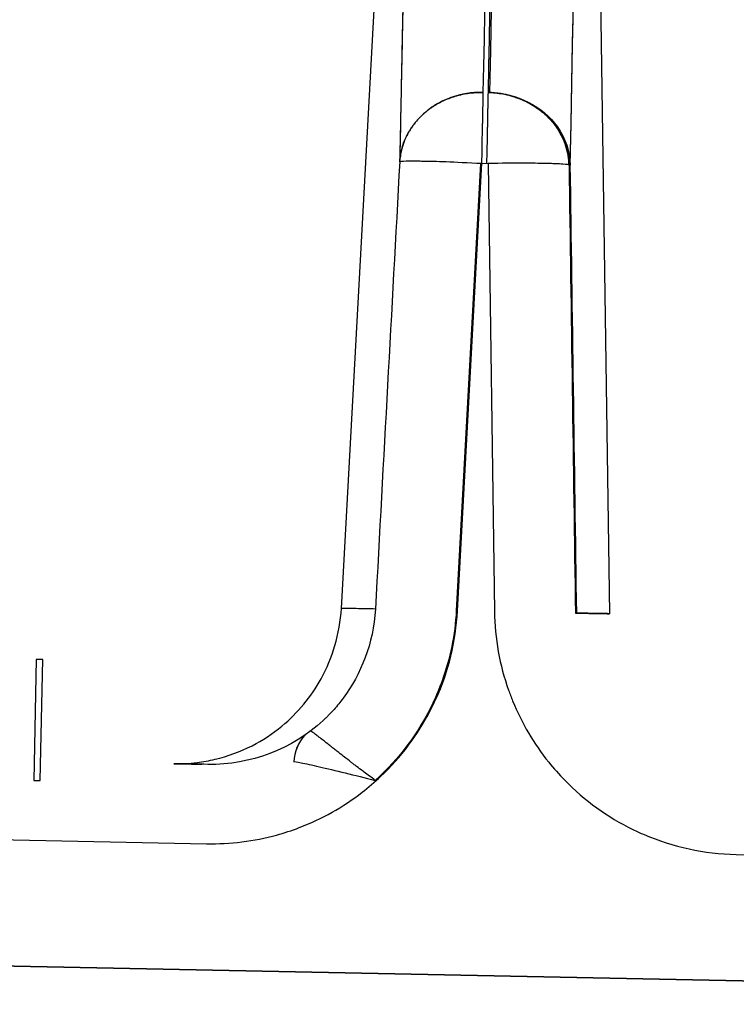
# Model space of a CAD drawing. Units: millimetres. Extents: x -2889 to 7932, y -2064 to 3716.
# Drawn here: x 2507 to 2516, y -672 to -660 of the extents above; entities that cross this region are included whole.
import ezdxf

# ---------------------------------------------------------------- set-up
doc = ezdxf.new("R2010")
doc.units = ezdxf.units.MM
doc.header["$LTSCALE"] = 100
doc.layers.add('0-50', color=7, linetype='Continuous')

msp = doc.modelspace()

# ---------------------------------------------------------------- linework, layer by layer
at = {"layer": '0-50'}
for p, q in [((2511.264, -666.879), (2512.204, -649.791)), ((2514.271, -649.832), (2514.525, -666.944)), ((2512.958, -661.467), (2512.662, -666.907)), ((2512.677, -666.907), (2512.973, -661.466)), ((2512.973, -661.467), (2512.958, -661.467)), ((2512.973, -661.466), (2513.049, -661.468)), ((2513.049, -661.468), (2513.127, -666.916)), ((2507.552, -667.5), (2507.523, -668.973)), ((2507.632, -667.499), (2507.598, -667.499)), ((2507.602, -668.974), (2507.632, -667.499)), ((2507.523, -668.973), (2507.602, -668.974)), ((2511.677, -668.971), (2511.676, -668.983)), ((2503.667, -669.622), (2509.622, -669.742)), ((2516.065, -669.871), (2521.47, -669.979)), ((2530.462, -671.695), (2498.98, -671.063)), ((2498.98, -671.063), (2530.462, -671.695))]:
    msp.add_line(p, q, dxfattribs=at)
for centre, major_axis, ratio, start_param, end_param in [((2515.29, -666.96), (4.026, -0.081), 0.000193, 2.684177, 3.141585), ((2511.185, -668.764), (-0.499, 0.024), 0.999906, 5.574422, 6.2927), ((2511.185, -668.764), (0.191, -0.462), 0.999166, 3.561854, 4.281071), ((2511.185, -668.764), (0.192, -0.462), 0.999167, 3.560984, 4.2802), ((2513.255, -668.849), (4.029, -0.081), 0.000193, 2.683697, 3.524123), ((2511.641, -668.392), (0.956, 0.353), 0.008901, 3.09967, 3.138065)]:
    msp.add_ellipse(centre, major_axis=major_axis, ratio=ratio, start_param=start_param, end_param=end_param, dxfattribs=at)
for points, knots in [([(2513.052, -660.605), (2513.191, -653.648), (2513.272, -649.661), (2513.288, -648.96), (2513.295, -648.661), (2513.29, -648.953), (2513.274, -649.832), (2513.243, -651.459), (2513.173, -655.111), (2513.066, -660.604)], [0, 0, 0, 0, 0.4512418, 0.4512418, 0.4512418, 0.6436485, 0.6436485, 0.6436485, 0.9999998, 0.9999998, 0.9999998, 0.9999998]), ([(2512.99, -660.603), (2513.13, -653.646), (2513.209, -649.66), (2513.221, -648.958), (2513.222, -648.883), (2513.223, -648.845), (2513.222, -648.845)], [0, 0, 0, 0, 0.4512419, 0.4512419, 0.4512419, 0.4999941, 0.4999941, 0.4999941, 0.4999941]), ([(2512.204, -649.791), (2512.204, -649.79), (2512.204, -649.79), (2512.204, -649.79), (2512.204, -649.79), (2512.204, -649.79), (2512.204, -649.79), (2512.204, -649.79), (2512.204, -649.79), (2512.204, -649.79), (2512.204, -649.79), (2512.204, -649.79), (2512.204, -649.79), (2512.204, -649.79), (2512.204, -649.79), (2512.204, -649.79), (2512.204, -649.79), (2512.204, -649.79), (2512.204, -649.79), (2512.204, -649.79), (2512.204, -649.79), (2512.204, -649.79), (2512.204, -649.789), (2512.204, -649.788), (2512.204, -649.791), (2512.204, -649.791), (2512.204, -649.792), (2512.204, -649.793), (2512.204, -649.794), (2512.204, -649.794), (2512.204, -649.795), (2512.204, -649.795), (2512.204, -649.796), (2512.204, -649.796), (2512.204, -649.796), (2512.204, -649.796), (2512.204, -649.797), (2512.204, -649.797), (2512.204, -649.797), (2512.204, -649.797), (2512.204, -649.797), (2512.204, -649.797), (2512.204, -649.797), (2512.204, -649.803), (2512.204, -649.811), (2512.204, -649.824), (2512.204, -649.83), (2512.204, -649.837), (2512.204, -649.845), (2512.204, -649.849), (2512.204, -649.853), (2512.204, -649.857), (2512.204, -649.86), (2512.204, -649.862), (2512.203, -649.864), (2512.203, -649.866), (2512.203, -649.868), (2512.203, -649.869), (2512.203, -649.87), (2512.203, -649.871), (2512.203, -649.871), (2512.203, -649.898), (2512.202, -649.938), (2512.201, -650.009), (2512.201, -650.02), (2512.2, -650.033), (2512.2, -650.046), (2512.2, -650.053), (2512.2, -650.06), (2512.2, -650.067), (2512.2, -650.071), (2512.199, -650.074), (2512.199, -650.078), (2512.199, -650.08), (2512.199, -650.082), (2512.199, -650.084), (2512.199, -650.085), (2512.199, -650.087), (2512.199, -650.088), (2512.199, -650.089), (2512.199, -650.089), (2512.199, -650.09), (2512.197, -650.208), (2512.194, -650.334), (2512.192, -650.436), (2512.192, -650.453), (2512.192, -650.469), (2512.191, -650.485), (2512.191, -650.493), (2512.191, -650.5), (2512.191, -650.508), (2512.191, -650.508), (2512.191, -650.508), (2512.191, -650.508), (2512.191, -650.512), (2512.191, -650.515), (2512.191, -650.519), (2512.191, -650.521), (2512.191, -650.522), (2512.191, -650.524), (2512.191, -650.526), (2512.191, -650.527), (2512.191, -650.529), (2512.191, -650.529), (2512.191, -650.529), (2512.191, -650.53), (2512.178, -651.185), (2512.162, -652.025), (2512.152, -652.491), (2512.151, -652.555), (2512.15, -652.612), (2512.149, -652.662), (2512.149, -652.676), (2512.148, -652.69), (2512.148, -652.703), (2512.148, -652.709), (2512.148, -652.716), (2512.148, -652.722), (2512.148, -652.725), (2512.148, -652.728), (2512.148, -652.731), (2512.148, -652.734), (2512.148, -652.737), (2512.147, -652.74), (2512.147, -652.74), (2512.147, -652.74), (2512.147, -652.74), (2512.147, -652.741), (2512.147, -652.752), (2512.147, -652.759), (2512.133, -653.493), (2512.115, -654.361), (2512.095, -655.36), (2512.095, -655.402), (2512.094, -655.444), (2512.093, -655.486), (2512.092, -655.512), (2512.092, -655.537), (2512.091, -655.562), (2512.091, -655.564), (2512.091, -655.568), (2512.091, -655.571), (2512.091, -655.585), (2512.091, -655.599), (2512.09, -655.613), (2512.09, -655.641), (2512.089, -655.669), (2512.089, -655.696), (2512.084, -655.916), (2512.08, -656.128), (2512.076, -656.329), (2512.06, -657.132), (2512.048, -657.754), (2512.041, -658.105), (2512.04, -658.127), (2512.04, -658.148), (2512.039, -658.168), (2512.039, -658.17), (2512.039, -658.173), (2512.039, -658.175), (2512.039, -658.176), (2512.039, -658.179), (2512.039, -658.181), (2512.039, -658.184), (2512.039, -658.186), (2512.039, -658.189), (2512.039, -658.198), (2512.039, -658.208), (2512.038, -658.217), (2512.038, -658.236), (2512.038, -658.255), (2512.037, -658.274), (2512.036, -658.35), (2512.034, -658.424), (2512.033, -658.496), (2512.03, -658.64), (2512.027, -658.778), (2512.025, -658.908), (2512.022, -659.038), (2512.02, -659.161), (2512.017, -659.276), (2512.017, -659.305), (2512.016, -659.331), (2512.016, -659.358), (2512.015, -659.385), (2512.015, -659.413), (2512.014, -659.44), (2512.013, -659.495), (2512.012, -659.549), (2512.011, -659.605), (2512.008, -659.715), (2512.006, -659.826), (2512.004, -659.938), (2512.003, -659.994), (2512.002, -660.05), (2512.001, -660.106), (2512, -660.136), (2511.999, -660.166), (2511.999, -660.197), (2511.999, -660.198), (2511.999, -660.199), (2511.999, -660.2), (2511.999, -660.201), (2511.999, -660.203), (2511.999, -660.204), (2511.998, -660.208), (2511.998, -660.211), (2511.998, -660.214), (2511.998, -660.22), (2511.998, -660.227), (2511.998, -660.234), (2511.997, -660.29), (2511.995, -660.364), (2511.993, -660.457), (2511.993, -660.504), (2511.992, -660.556), (2511.99, -660.612), (2511.99, -660.64), (2511.989, -660.67), (2511.989, -660.7), (2511.988, -660.708), (2511.988, -660.716), (2511.988, -660.724), (2511.988, -660.731), (2511.988, -660.737), (2511.988, -660.742), (2511.988, -660.753), (2511.987, -660.764), (2511.987, -660.775), (2511.985, -660.862), (2511.984, -660.935), (2511.983, -660.994), (2511.982, -661.024), (2511.982, -661.05), (2511.981, -661.072), (2511.981, -661.084), (2511.981, -661.094), (2511.981, -661.104), (2511.98, -661.109), (2511.98, -661.113), (2511.98, -661.117), (2511.98, -661.122), (2511.98, -661.129), (2511.98, -661.135), (2511.979, -661.181), (2511.978, -661.223), (2511.977, -661.261), (2511.977, -661.281), (2511.977, -661.299), (2511.976, -661.316), (2511.976, -661.325), (2511.976, -661.333), (2511.976, -661.341), (2511.976, -661.349), (2511.975, -661.358), (2511.975, -661.363), (2511.975, -661.374), (2511.975, -661.385), (2511.975, -661.395), (2511.975, -661.4), (2511.974, -661.405), (2511.974, -661.41), (2511.974, -661.415), (2511.974, -661.421), (2511.974, -661.423), (2511.974, -661.426), (2511.974, -661.429), (2511.974, -661.431), (2511.974, -661.434), (2511.974, -661.438), (2511.974, -661.44), (2511.974, -661.444), (2511.974, -661.446), (2511.974, -661.446)], [0.4759483, 0.4759483, 0.4759483, 0.4759483, 0.484375, 0.484375, 0.484375, 0.4921875, 0.4921875, 0.4921875, 0.4960937, 0.4960937, 0.4960937, 0.4980469, 0.4980469, 0.4980469, 0.4990234, 0.4990234, 0.4990234, 0.5, 0.5, 0.5, 0.5044283, 0.5044283, 0.5044283, 0.5234375, 0.5234375, 0.5234375, 0.5273437, 0.5273437, 0.5273437, 0.5292969, 0.5292969, 0.5292969, 0.5302734, 0.5302734, 0.5302734, 0.5307617, 0.5307617, 0.5307617, 0.5310059, 0.5310059, 0.5310059, 0.53125, 0.53125, 0.53125, 0.546875, 0.546875, 0.546875, 0.5546875, 0.5546875, 0.5546875, 0.5585937, 0.5585937, 0.5585937, 0.5605469, 0.5605469, 0.5605469, 0.5620117, 0.5620117, 0.5620117, 0.5625, 0.5625, 0.5625, 0.5859375, 0.5859375, 0.5859375, 0.5898437, 0.5898437, 0.5898437, 0.5917969, 0.5917969, 0.5917969, 0.5927734, 0.5927734, 0.5927734, 0.5932617, 0.5932617, 0.5932617, 0.5936279, 0.5936279, 0.5936279, 0.59375, 0.59375, 0.59375, 0.6171875, 0.6171875, 0.6171875, 0.6210937, 0.6210937, 0.6210937, 0.6230469, 0.6230469, 0.6230469, 0.6231067, 0.6231067, 0.6231067, 0.6240234, 0.6240234, 0.6240234, 0.6245117, 0.6245117, 0.6245117, 0.624939, 0.624939, 0.624939, 0.625, 0.625, 0.625, 0.7281686, 0.7281686, 0.7281686, 0.7421875, 0.7421875, 0.7421875, 0.7460937, 0.7460937, 0.7460937, 0.7480469, 0.7480469, 0.7480469, 0.7490234, 0.7490234, 0.7490234, 0.749939, 0.749939, 0.749939, 0.7499695, 0.7499695, 0.7499695, 0.7507998, 0.7507998, 0.7507998, 0.84375, 0.84375, 0.84375, 0.8476562, 0.8476562, 0.8476562, 0.8499756, 0.8499756, 0.8499756, 0.8500977, 0.8500977, 0.8500977, 0.8505859, 0.8505859, 0.8505859, 0.8515625, 0.8515625, 0.8515625, 0.859375, 0.859375, 0.859375, 0.890625, 0.890625, 0.890625, 0.8925781, 0.8925781, 0.8925781, 0.8928223, 0.8928223, 0.8928223, 0.8929443, 0.8929443, 0.8929443, 0.8930664, 0.8930664, 0.8930664, 0.8935547, 0.8935547, 0.8935547, 0.8945312, 0.8945312, 0.8945312, 0.8984375, 0.8984375, 0.8984375, 0.90625, 0.90625, 0.90625, 0.9140625, 0.9140625, 0.9140625, 0.9160156, 0.9160156, 0.9160156, 0.9179687, 0.9179687, 0.9179687, 0.921875, 0.921875, 0.921875, 0.9296875, 0.9296875, 0.9296875, 0.9335937, 0.9335937, 0.9335937, 0.9356689, 0.9356689, 0.9356689, 0.935791, 0.935791, 0.935791, 0.9360352, 0.9360352, 0.9360352, 0.9365234, 0.9365234, 0.9365234, 0.9375, 0.9375, 0.9375, 0.9453125, 0.9453125, 0.9453125, 0.9492187, 0.9492187, 0.9492187, 0.9511719, 0.9511719, 0.9511719, 0.9516602, 0.9516602, 0.9516602, 0.9521484, 0.9521484, 0.9521484, 0.953125, 0.953125, 0.953125, 0.9609375, 0.9609375, 0.9609375, 0.9648437, 0.9648437, 0.9648437, 0.9667969, 0.9667969, 0.9667969, 0.9677734, 0.9677734, 0.9677734, 0.96875, 0.96875, 0.96875, 0.9765625, 0.9765625, 0.9765625, 0.9804687, 0.9804687, 0.9804687, 0.9824219, 0.9824219, 0.9824219, 0.984375, 0.984375, 0.984375, 0.9882812, 0.9882812, 0.9882812, 0.9902344, 0.9902344, 0.9902344, 0.9921875, 0.9921875, 0.9921875, 0.9941406, 0.9941406, 0.9941406, 0.9960937, 0.9960937, 0.9960937, 1, 1, 1, 1]), ([(2512.204, -649.791), (2512.204, -649.791), (2512.204, -649.791), (2512.204, -649.791), (2512.204, -649.79), (2512.204, -649.79), (2512.204, -649.79), (2512.204, -649.79), (2512.204, -649.79), (2512.204, -649.79), (2512.204, -649.79), (2512.204, -649.79), (2512.204, -649.79), (2512.204, -649.79), (2512.204, -649.789), (2512.204, -649.79), (2512.204, -649.79), (2512.204, -649.79), (2512.204, -649.79), (2512.204, -649.79), (2512.204, -649.79), (2512.204, -649.79), (2512.204, -649.79), (2512.204, -649.79), (2512.204, -649.79), (2512.204, -649.791), (2512.204, -649.791), (2512.204, -649.791), (2512.204, -649.791), (2512.204, -649.791), (2512.204, -649.791), (2512.204, -649.792), (2512.204, -649.792), (2512.204, -649.793), (2512.204, -649.795), (2512.204, -649.797), (2512.204, -649.799), (2512.204, -649.8), (2512.204, -649.801), (2512.204, -649.802), (2512.204, -649.802), (2512.204, -649.802), (2512.204, -649.802), (2512.204, -649.802), (2512.204, -649.802), (2512.204, -649.802), (2512.204, -649.802), (2512.204, -649.802), (2512.204, -649.803), (2512.204, -649.803), (2512.204, -649.803), (2512.204, -649.804), (2512.204, -649.805), (2512.204, -649.806), (2512.204, -649.807), (2512.204, -649.811), (2512.204, -649.817), (2512.204, -649.823), (2512.204, -649.835), (2512.204, -649.852), (2512.203, -649.874), (2512.203, -649.884), (2512.203, -649.896), (2512.203, -649.91), (2512.203, -649.911), (2512.203, -649.913), (2512.202, -649.915), (2512.202, -649.915), (2512.202, -649.915), (2512.202, -649.915), (2512.202, -649.916), (2512.202, -649.916), (2512.202, -649.916), (2512.202, -649.916), (2512.202, -649.916), (2512.202, -649.916), (2512.202, -649.916), (2512.202, -649.916), (2512.202, -649.917), (2512.202, -649.918), (2512.202, -649.919), (2512.202, -649.92), (2512.202, -649.923), (2512.202, -649.927), (2512.202, -649.931), (2512.202, -649.963), (2512.2, -650.032), (2512.197, -650.212), (2512.197, -650.218), (2512.196, -650.225), (2512.196, -650.232), (2512.196, -650.236), (2512.196, -650.241), (2512.196, -650.246), (2512.196, -650.246), (2512.196, -650.247), (2512.196, -650.247), (2512.196, -650.247), (2512.196, -650.248), (2512.196, -650.249), (2512.196, -650.254), (2512.196, -650.26), (2512.196, -650.265), (2512.194, -650.359), (2512.191, -650.515), (2512.185, -650.809), (2512.185, -650.828), (2512.185, -650.847), (2512.184, -650.866), (2512.184, -650.869), (2512.184, -650.871), (2512.184, -650.874), (2512.184, -650.874), (2512.184, -650.875), (2512.184, -650.875), (2512.184, -650.875), (2512.184, -650.875), (2512.184, -650.875), (2512.184, -650.876), (2512.184, -650.876), (2512.184, -650.876), (2512.184, -650.878), (2512.184, -650.879), (2512.184, -650.881), (2512.184, -650.883), (2512.184, -650.886), (2512.184, -650.889), (2512.183, -650.9), (2512.183, -650.912), (2512.183, -650.924), (2512.183, -650.947), (2512.182, -650.972), (2512.182, -650.999), (2512.176, -651.263), (2512.169, -651.66), (2512.156, -652.315), (2512.155, -652.38), (2512.153, -652.448), (2512.152, -652.519), (2512.151, -652.555), (2512.15, -652.591), (2512.15, -652.627), (2512.149, -652.646), (2512.149, -652.664), (2512.149, -652.683), (2512.148, -652.693), (2512.148, -652.702), (2512.148, -652.712), (2512.148, -652.721), (2512.148, -652.731), (2512.147, -652.74), (2512.143, -652.987), (2512.137, -653.248), (2512.132, -653.522), (2512.118, -654.224), (2512.102, -655.013), (2512.085, -655.879), (2512.081, -656.08), (2512.077, -656.285), (2512.073, -656.494), (2512.071, -656.598), (2512.069, -656.704), (2512.067, -656.81), (2512.065, -656.863), (2512.064, -656.917), (2512.063, -656.971), (2512.063, -656.997), (2512.062, -657.024), (2512.062, -657.051), (2512.061, -657.077), (2512.061, -657.104), (2512.06, -657.13), (2512.06, -657.131), (2512.06, -657.132), (2512.06, -657.132), (2512.06, -657.149), (2512.053, -657.467), (2512.04, -658.144), (2512.04, -658.153), (2512.04, -658.163), (2512.039, -658.172), (2512.039, -658.174), (2512.039, -658.177), (2512.039, -658.178), (2512.039, -658.179), (2512.039, -658.18), (2512.039, -658.181), (2512.039, -658.184), (2512.039, -658.186), (2512.039, -658.189), (2512.039, -658.198), (2512.039, -658.208), (2512.038, -658.217), (2512.038, -658.236), (2512.038, -658.255), (2512.037, -658.274), (2512.036, -658.349), (2512.034, -658.423), (2512.033, -658.494), (2512.03, -658.638), (2512.027, -658.774), (2512.025, -658.902), (2512.023, -658.966), (2512.022, -659.028), (2512.021, -659.088), (2512.021, -659.095), (2512.021, -659.103), (2512.021, -659.11), (2512.021, -659.114), (2512.02, -659.116), (2512.02, -659.119), (2512.02, -659.121), (2512.02, -659.124), (2512.02, -659.126), (2512.02, -659.136), (2512.02, -659.147), (2512.02, -659.158), (2512.019, -659.179), (2512.019, -659.201), (2512.018, -659.225), (2512.016, -659.318), (2512.014, -659.428), (2512.012, -659.555), (2512.01, -659.618), (2512.009, -659.686), (2512.008, -659.758), (2512.007, -659.794), (2512.006, -659.831), (2512.005, -659.869), (2512.005, -659.879), (2512.005, -659.888), (2512.005, -659.898), (2512.005, -659.903), (2512.005, -659.908), (2512.004, -659.913), (2512.004, -659.917), (2512.004, -659.921), (2512.004, -659.925), (2512.004, -659.938), (2512.004, -659.952), (2512.003, -659.965), (2512.001, -660.071), (2511.999, -660.172), (2511.997, -660.267), (2511.995, -660.362), (2511.994, -660.45), (2511.992, -660.533), (2511.992, -660.543), (2511.992, -660.554), (2511.991, -660.564), (2511.991, -660.569), (2511.991, -660.576), (2511.991, -660.582), (2511.991, -660.589), (2511.991, -660.595), (2511.991, -660.602), (2511.99, -660.628), (2511.99, -660.653), (2511.989, -660.678), (2511.988, -660.727), (2511.987, -660.773), (2511.986, -660.816), (2511.983, -660.986), (2511.981, -661.106), (2511.979, -661.172), (2511.979, -661.189), (2511.979, -661.202), (2511.978, -661.212), (2511.978, -661.221), (2511.978, -661.233), (2511.978, -661.244), (2511.977, -661.266), (2511.977, -661.289), (2511.976, -661.311), (2511.975, -661.356), (2511.975, -661.401), (2511.974, -661.446)], [0.4957824, 0.4957824, 0.4957824, 0.4957824, 0.4960938, 0.4960938, 0.4960938, 0.4980469, 0.4980469, 0.4980469, 0.499939, 0.499939, 0.499939, 0.5001841, 0.5001841, 0.5001841, 0.515625, 0.515625, 0.515625, 0.5175781, 0.5175781, 0.5175781, 0.5178223, 0.5178223, 0.5178223, 0.5180664, 0.5180664, 0.5180664, 0.5185547, 0.5185547, 0.5185547, 0.5195313, 0.5195313, 0.5195313, 0.5234375, 0.5234375, 0.5234375, 0.53125, 0.53125, 0.53125, 0.5351563, 0.5351563, 0.5351563, 0.5356445, 0.5356445, 0.5356445, 0.5358887, 0.5358887, 0.5358887, 0.5361328, 0.5361328, 0.5361328, 0.5371094, 0.5371094, 0.5371094, 0.5390625, 0.5390625, 0.5390625, 0.546875, 0.546875, 0.546875, 0.5625, 0.5625, 0.5625, 0.5703125, 0.5703125, 0.5703125, 0.5712891, 0.5712891, 0.5712891, 0.5714111, 0.5714111, 0.5714111, 0.5714722, 0.5714722, 0.5714722, 0.5717773, 0.5717773, 0.5717773, 0.5722656, 0.5722656, 0.5722656, 0.5742188, 0.5742188, 0.5742188, 0.578125, 0.578125, 0.578125, 0.6054688, 0.6054688, 0.6054688, 0.6064453, 0.6064453, 0.6064453, 0.6071167, 0.6071167, 0.6071167, 0.6071777, 0.6071777, 0.6071777, 0.6074219, 0.6074219, 0.6074219, 0.609375, 0.609375, 0.609375, 0.640625, 0.640625, 0.640625, 0.6425781, 0.6425781, 0.6425781, 0.6428223, 0.6428223, 0.6428223, 0.6428833, 0.6428833, 0.6428833, 0.6429443, 0.6429443, 0.6429443, 0.6430664, 0.6430664, 0.6430664, 0.6435547, 0.6435547, 0.6435547, 0.6445313, 0.6445313, 0.6445313, 0.6484375, 0.6484375, 0.6484375, 0.65625, 0.65625, 0.65625, 0.734375, 0.734375, 0.734375, 0.7421875, 0.7421875, 0.7421875, 0.7460937, 0.7460937, 0.7460937, 0.7480469, 0.7480469, 0.7480469, 0.7490234, 0.7490234, 0.7490234, 0.75, 0.75, 0.75, 0.7763318, 0.7763318, 0.7763318, 0.84375, 0.84375, 0.84375, 0.859375, 0.859375, 0.859375, 0.8671875, 0.8671875, 0.8671875, 0.8710937, 0.8710937, 0.8710937, 0.8730469, 0.8730469, 0.8730469, 0.874939, 0.874939, 0.874939, 0.875, 0.875, 0.875, 0.8925781, 0.8925781, 0.8925781, 0.8928223, 0.8928223, 0.8928223, 0.8928833, 0.8928833, 0.8928833, 0.8929443, 0.8929443, 0.8929443, 0.8930664, 0.8930664, 0.8930664, 0.8935547, 0.8935547, 0.8935547, 0.8945312, 0.8945312, 0.8945312, 0.8984375, 0.8984375, 0.8984375, 0.90625, 0.90625, 0.90625, 0.9101562, 0.9101562, 0.9101562, 0.9106445, 0.9106445, 0.9106445, 0.9108887, 0.9108887, 0.9108887, 0.9111328, 0.9111328, 0.9111328, 0.9121094, 0.9121094, 0.9121094, 0.9140625, 0.9140625, 0.9140625, 0.921875, 0.921875, 0.921875, 0.9257812, 0.9257812, 0.9257812, 0.9277344, 0.9277344, 0.9277344, 0.9282227, 0.9282227, 0.9282227, 0.9284668, 0.9284668, 0.9284668, 0.9287109, 0.9287109, 0.9287109, 0.9296875, 0.9296875, 0.9296875, 0.9375, 0.9375, 0.9375, 0.9453125, 0.9453125, 0.9453125, 0.9462891, 0.9462891, 0.9462891, 0.9467773, 0.9467773, 0.9467773, 0.9472656, 0.9472656, 0.9472656, 0.9492187, 0.9492187, 0.9492187, 0.953125, 0.953125, 0.953125, 0.96875, 0.96875, 0.96875, 0.9726562, 0.9726562, 0.9726562, 0.9765625, 0.9765625, 0.9765625, 0.984375, 0.984375, 0.984375, 1, 1, 1, 1]), ([(2514.048, -661.488), (2514.152, -656.137), (2514.228, -652.167), (2514.258, -650.585), (2514.262, -650.351), (2514.265, -650.17), (2514.268, -650.044), (2514.27, -649.913), (2514.271, -649.841), (2514.271, -649.832)], [0, 0, 0, 0, 0.381243, 0.381243, 0.381243, 0.4375, 0.4375, 0.4375, 0.4957837, 0.4957837, 0.4957837, 0.4957837]), ([(2514.048, -661.488), (2514.154, -656.042), (2514.223, -652.422), (2514.254, -650.808), (2514.265, -650.178), (2514.271, -649.856), (2514.271, -649.838)], [0, 0, 0, 0, 0.3563515, 0.3563515, 0.3563515, 0.4954359, 0.4954359, 0.4954359, 0.4954359]), ([(2512.99, -660.603), (2512.934, -660.602), (2512.876, -660.605), (2512.813, -660.613), (2512.782, -660.618), (2512.749, -660.624), (2512.716, -660.631), (2512.7, -660.635), (2512.683, -660.64), (2512.666, -660.644), (2512.658, -660.647), (2512.649, -660.649), (2512.641, -660.652), (2512.637, -660.653), (2512.632, -660.655), (2512.628, -660.656), (2512.624, -660.657), (2512.618, -660.659), (2512.615, -660.66), (2512.566, -660.677), (2512.512, -660.699), (2512.458, -660.729), (2512.43, -660.743), (2512.403, -660.76), (2512.375, -660.778), (2512.361, -660.787), (2512.347, -660.797), (2512.333, -660.807), (2512.326, -660.812), (2512.319, -660.818), (2512.312, -660.823), (2512.309, -660.826), (2512.306, -660.829), (2512.302, -660.831), (2512.299, -660.834), (2512.294, -660.838), (2512.292, -660.84), (2512.255, -660.87), (2512.216, -660.907), (2512.177, -660.953), (2512.158, -660.976), (2512.139, -661), (2512.12, -661.027), (2512.111, -661.041), (2512.102, -661.055), (2512.093, -661.07), (2512.088, -661.077), (2512.084, -661.084), (2512.08, -661.092), (2512.078, -661.096), (2512.076, -661.099), (2512.073, -661.103), (2512.071, -661.107), (2512.068, -661.113), (2512.067, -661.115), (2512.059, -661.131), (2512.049, -661.152), (2512.037, -661.178), (2512.032, -661.192), (2512.026, -661.207), (2512.02, -661.223), (2512.014, -661.239), (2512.008, -661.259), (2512.003, -661.276), (2511.982, -661.348), (2511.976, -661.406), (2511.974, -661.446)], [0, 0, 0, 0, 0.125, 0.125, 0.125, 0.1875, 0.1875, 0.1875, 0.21875, 0.21875, 0.21875, 0.234375, 0.234375, 0.234375, 0.242187, 0.242187, 0.242187, 0.25, 0.25, 0.25, 0.375, 0.375, 0.375, 0.4375, 0.4375, 0.4375, 0.46875, 0.46875, 0.46875, 0.484375, 0.484375, 0.484375, 0.492187, 0.492187, 0.492187, 0.5, 0.5, 0.5, 0.625, 0.625, 0.625, 0.6875, 0.6875, 0.6875, 0.71875, 0.71875, 0.71875, 0.734375, 0.734375, 0.734375, 0.742187, 0.742187, 0.742187, 0.75, 0.75, 0.75, 0.8125, 0.8125, 0.8125, 0.84375, 0.84375, 0.84375, 0.875, 0.875, 0.875, 1, 1, 1, 1]), ([(2512.973, -661.466), (2512.975, -661.342), (2512.977, -661.236), (2512.978, -661.152), (2512.979, -661.109), (2512.98, -661.072), (2512.981, -661.04), (2512.981, -661.024), (2512.982, -661.009), (2512.982, -660.995), (2512.982, -660.988), (2512.982, -660.981), (2512.983, -660.975), (2512.983, -660.972), (2512.983, -660.969), (2512.983, -660.966), (2512.983, -660.963), (2512.983, -660.962), (2512.983, -660.957), (2512.984, -660.912), (2512.985, -660.873), (2512.985, -660.839), (2512.986, -660.822), (2512.986, -660.806), (2512.986, -660.791), (2512.986, -660.783), (2512.987, -660.776), (2512.987, -660.769), (2512.987, -660.766), (2512.987, -660.762), (2512.987, -660.759), (2512.987, -660.756), (2512.987, -660.754), (2512.987, -660.749), (2512.989, -660.68), (2512.989, -660.634), (2512.99, -660.603)], [0, 0, 0, 0, 0.25, 0.25, 0.25, 0.375, 0.375, 0.375, 0.4375, 0.4375, 0.4375, 0.46875, 0.46875, 0.46875, 0.484375, 0.484375, 0.484375, 0.5, 0.5, 0.5, 0.625, 0.625, 0.625, 0.6875, 0.6875, 0.6875, 0.71875, 0.71875, 0.71875, 0.734375, 0.734375, 0.734375, 0.75, 0.75, 0.75, 1, 1, 1, 1]), ([(2513.034, -661.467), (2513.037, -661.343), (2513.039, -661.238), (2513.041, -661.153), (2513.042, -661.111), (2513.043, -661.074), (2513.043, -661.042), (2513.043, -661.026), (2513.044, -661.011), (2513.044, -660.997), (2513.044, -660.99), (2513.044, -660.983), (2513.044, -660.977), (2513.044, -660.974), (2513.044, -660.971), (2513.044, -660.968), (2513.044, -660.965), (2513.044, -660.964), (2513.044, -660.959), (2513.045, -660.914), (2513.046, -660.875), (2513.047, -660.841), (2513.047, -660.823), (2513.047, -660.807), (2513.048, -660.793), (2513.048, -660.785), (2513.048, -660.778), (2513.048, -660.771), (2513.048, -660.768), (2513.048, -660.764), (2513.048, -660.761), (2513.048, -660.758), (2513.049, -660.755), (2513.049, -660.751), (2513.05, -660.682), (2513.051, -660.636), (2513.052, -660.605)], [0.000462, 0.000462, 0.000462, 0.000462, 0.25, 0.25, 0.25, 0.375, 0.375, 0.375, 0.4375, 0.4375, 0.4375, 0.46875, 0.46875, 0.46875, 0.484375, 0.484375, 0.484375, 0.5, 0.5, 0.5, 0.625, 0.625, 0.625, 0.6875, 0.6875, 0.6875, 0.71875, 0.71875, 0.71875, 0.734375, 0.734375, 0.734375, 0.75, 0.75, 0.75, 1, 1, 1, 1]), ([(2513.052, -660.605), (2513.107, -660.606), (2513.166, -660.611), (2513.228, -660.622), (2513.259, -660.628), (2513.291, -660.635), (2513.324, -660.644), (2513.34, -660.649), (2513.357, -660.654), (2513.373, -660.659), (2513.382, -660.662), (2513.39, -660.665), (2513.399, -660.668), (2513.403, -660.669), (2513.407, -660.671), (2513.411, -660.672), (2513.415, -660.674), (2513.421, -660.676), (2513.424, -660.677), (2513.473, -660.696), (2513.525, -660.72), (2513.578, -660.752), (2513.605, -660.767), (2513.632, -660.785), (2513.659, -660.804), (2513.673, -660.814), (2513.686, -660.825), (2513.7, -660.835), (2513.706, -660.841), (2513.713, -660.846), (2513.72, -660.852), (2513.723, -660.855), (2513.726, -660.858), (2513.73, -660.861), (2513.733, -660.864), (2513.737, -660.867), (2513.74, -660.869), (2513.775, -660.901), (2513.813, -660.94), (2513.85, -660.987), (2513.868, -661.011), (2513.886, -661.036), (2513.904, -661.064), (2513.913, -661.078), (2513.921, -661.092), (2513.929, -661.107), (2513.933, -661.114), (2513.938, -661.122), (2513.941, -661.13), (2513.943, -661.134), (2513.945, -661.138), (2513.947, -661.142), (2513.949, -661.146), (2513.952, -661.152), (2513.953, -661.154), (2513.961, -661.169), (2513.97, -661.191), (2513.981, -661.218), (2513.986, -661.232), (2513.991, -661.247), (2513.996, -661.263), (2514.001, -661.28), (2514.007, -661.299), (2514.011, -661.317), (2514.029, -661.39), (2514.032, -661.448), (2514.033, -661.488)], [0, 0, 0, 0, 0.125, 0.125, 0.125, 0.1875, 0.1875, 0.1875, 0.21875, 0.21875, 0.21875, 0.234375, 0.234375, 0.234375, 0.2421875, 0.2421875, 0.2421875, 0.25, 0.25, 0.25, 0.375, 0.375, 0.375, 0.4375, 0.4375, 0.4375, 0.46875, 0.46875, 0.46875, 0.484375, 0.484375, 0.484375, 0.4921875, 0.4921875, 0.4921875, 0.5, 0.5, 0.5, 0.625, 0.625, 0.625, 0.6875, 0.6875, 0.6875, 0.71875, 0.71875, 0.71875, 0.734375, 0.734375, 0.734375, 0.7421875, 0.7421875, 0.7421875, 0.75, 0.75, 0.75, 0.8125, 0.8125, 0.8125, 0.84375, 0.84375, 0.84375, 0.875, 0.875, 0.875, 1, 1, 1, 1]), ([(2513.066, -660.604), (2513.395, -660.611), (2513.715, -660.774), (2513.892, -661.024), (2513.989, -661.162), (2514.044, -661.325), (2514.048, -661.488)], [0, 0, 0, 0, 0.643991, 0.643991, 0.643991, 1, 1, 1, 1]), ([(2511.974, -661.446), (2511.976, -661.442), (2512.001, -661.439), (2512.051, -661.437), (2512.076, -661.437), (2512.107, -661.436), (2512.144, -661.436), (2512.162, -661.437), (2512.182, -661.437), (2512.204, -661.437), (2512.215, -661.437), (2512.226, -661.437), (2512.237, -661.438), (2512.243, -661.438), (2512.249, -661.438), (2512.255, -661.438), (2512.258, -661.438), (2512.261, -661.438), (2512.264, -661.438), (2512.267, -661.438), (2512.271, -661.438), (2512.273, -661.438), (2512.336, -661.439), (2512.422, -661.441), (2512.538, -661.445), (2512.654, -661.45), (2512.802, -661.457), (2512.973, -661.466)], [0, 0, 0, 0, 0.25, 0.25, 0.25, 0.375, 0.375, 0.375, 0.4375, 0.4375, 0.4375, 0.46875, 0.46875, 0.46875, 0.484375, 0.484375, 0.484375, 0.4921875, 0.4921875, 0.4921875, 0.5, 0.5, 0.5, 0.75, 0.75, 0.75, 1, 1, 1, 1]), ([(2514.033, -661.488), (2514.031, -661.484), (2514.006, -661.48), (2513.957, -661.476), (2513.932, -661.475), (2513.901, -661.473), (2513.864, -661.472), (2513.845, -661.471), (2513.825, -661.47), (2513.804, -661.47), (2513.793, -661.469), (2513.782, -661.469), (2513.77, -661.469), (2513.764, -661.469), (2513.759, -661.469), (2513.753, -661.469), (2513.75, -661.469), (2513.747, -661.468), (2513.744, -661.468), (2513.741, -661.468), (2513.737, -661.468), (2513.735, -661.468), (2513.672, -661.467), (2513.586, -661.465), (2513.47, -661.465), (2513.357, -661.464), (2513.214, -661.466), (2513.049, -661.468)], [0, 0, 0, 0, 0.25, 0.25, 0.25, 0.375, 0.375, 0.375, 0.4375, 0.4375, 0.4375, 0.46875, 0.46875, 0.46875, 0.484375, 0.484375, 0.484375, 0.4921875, 0.4921875, 0.4921875, 0.5, 0.5, 0.5, 0.75, 0.75, 0.75, 0.9927771, 0.9927771, 0.9927771, 0.9927771]), ([(2509.242, -668.769), (2509.242, -668.769), (2509.242, -668.769), (2509.244, -668.769), (2509.246, -668.769), (2509.259, -668.769), (2509.264, -668.769), (2509.295, -668.769), (2509.304, -668.77), (2509.38, -668.766), (2509.404, -668.765), (2509.458, -668.76), (2509.485, -668.757), (2509.58, -668.746), (2509.656, -668.732), (2509.882, -668.678), (2510.035, -668.622), (2510.307, -668.484), (2510.429, -668.403), (2510.733, -668.152), (2510.897, -667.954), (2511.088, -667.608), (2511.145, -667.472), (2511.229, -667.185), (2511.255, -667.032), (2511.264, -666.879)], [4.7885608, 4.7885608, 4.7885608, 4.7885608, 4.8015492, 4.8015492, 4.9623051, 4.9623051, 5.0440401, 5.0440401, 5.0905554, 5.0905554, 5.1040777, 5.1040777, 5.1137907, 5.1137907, 5.1367611, 5.1367611, 5.1848103, 5.1848103, 5.2282477, 5.2282477, 5.3029975, 5.3029975, 5.3466957, 5.3466957, 5.3926972, 5.3926972, 5.3926972, 5.3926972]), ([(2509.622, -669.742), (2509.915, -669.747), (2510.2, -669.712), (2510.477, -669.636), (2510.569, -669.61), (2510.659, -669.581), (2510.751, -669.546), (2511.029, -669.44), (2511.284, -669.296), (2511.517, -669.116), (2511.595, -669.055), (2511.671, -668.99), (2511.742, -668.923), (2511.991, -668.687), (2512.194, -668.418), (2512.349, -668.116), (2512.371, -668.073), (2512.394, -668.028), (2512.413, -667.985), (2512.568, -667.645), (2512.656, -667.285), (2512.677, -666.907)], [0, 0, 0, 0, 0.1875, 0.1875, 0.1875, 0.25, 0.25, 0.25, 0.4375, 0.4375, 0.4375, 0.5, 0.5, 0.5, 0.71875, 0.71875, 0.71875, 0.75, 0.75, 0.75, 1, 1, 1, 1]), ([(2511.678, -666.887), (2511.655, -667.307), (2511.5, -667.683), (2511.286, -667.971), (2511.251, -668.019), (2511.213, -668.064), (2511.175, -668.108), (2511.155, -668.129), (2511.136, -668.15), (2511.116, -668.171), (2511.106, -668.181), (2511.096, -668.191), (2511.086, -668.201), (2511.076, -668.211), (2511.067, -668.22), (2511.055, -668.231), (2511.051, -668.235), (2511.046, -668.239), (2511.042, -668.243), (2510.67, -668.588), (2510.158, -668.787), (2509.642, -668.777)], [0, 0, 0, 0, 0.375, 0.375, 0.375, 0.4375, 0.4375, 0.4375, 0.46875, 0.46875, 0.46875, 0.484375, 0.484375, 0.484375, 0.5, 0.5, 0.5, 0.505936, 0.505936, 0.505936, 1, 1, 1, 1]), ([(2511.678, -666.887), (2511.644, -666.886), (2511.612, -666.886), (2511.582, -666.885), (2511.567, -666.885), (2511.553, -666.884), (2511.539, -666.884), (2511.532, -666.884), (2511.526, -666.884), (2511.519, -666.884), (2511.516, -666.884), (2511.512, -666.884), (2511.509, -666.884), (2511.508, -666.884), (2511.506, -666.884), (2511.504, -666.883), (2511.503, -666.883), (2511.501, -666.883), (2511.5, -666.883), (2511.461, -666.883), (2511.427, -666.882), (2511.398, -666.881), (2511.398, -666.881), (2511.397, -666.881), (2511.397, -666.881), (2511.392, -666.881), (2511.388, -666.881), (2511.384, -666.881), (2511.381, -666.881), (2511.379, -666.881), (2511.377, -666.881), (2511.376, -666.881), (2511.375, -666.881), (2511.374, -666.881), (2511.372, -666.881), (2511.371, -666.881), (2511.37, -666.881), (2511.3, -666.88), (2511.265, -666.879), (2511.264, -666.879), (2511.264, -666.879), (2511.264, -666.879), (2511.264, -666.879)], [0, 0, 0, 0, 0.0625, 0.0625, 0.0625, 0.09375, 0.09375, 0.09375, 0.109375, 0.109375, 0.109375, 0.1171875, 0.1171875, 0.1171875, 0.1210937, 0.1210937, 0.1210937, 0.125, 0.125, 0.125, 0.21875, 0.21875, 0.21875, 0.2195992, 0.2195992, 0.2195992, 0.234375, 0.234375, 0.234375, 0.2421875, 0.2421875, 0.2421875, 0.2460937, 0.2460937, 0.2460937, 0.25, 0.25, 0.25, 0.5, 0.5, 0.5, 0.5045526, 0.5045526, 0.5045526, 0.5045526]), ([(2512.662, -666.907), (2512.646, -667.203), (2512.588, -667.487), (2512.489, -667.76), (2512.456, -667.851), (2512.42, -667.94), (2512.377, -668.03), (2512.205, -668.391), (2511.972, -668.704), (2511.677, -668.971)], [0, 0, 0, 0, 0.375, 0.375, 0.375, 0.5, 0.5, 0.5, 1, 1, 1, 1]), ([(2513.127, -666.916), (2513.131, -667.247), (2513.188, -667.567), (2513.297, -667.874), (2513.313, -667.918), (2513.329, -667.96), (2513.347, -668.005), (2513.458, -668.276), (2513.604, -668.524), (2513.786, -668.75), (2513.847, -668.825), (2513.911, -668.897), (2513.98, -668.968), (2514.224, -669.217), (2514.5, -669.417), (2514.81, -669.568), (2514.854, -669.59), (2514.9, -669.611), (2514.945, -669.63), (2515.301, -669.783), (2515.675, -669.863), (2516.065, -669.871)], [0, 0, 0, 0, 0.21875, 0.21875, 0.21875, 0.25, 0.25, 0.25, 0.4375, 0.4375, 0.4375, 0.5, 0.5, 0.5, 0.71875, 0.71875, 0.71875, 0.75, 0.75, 0.75, 1, 1, 1, 1]), ([(2514.111, -666.936), (2514.145, -666.937), (2514.177, -666.938), (2514.206, -666.938), (2514.221, -666.938), (2514.235, -666.939), (2514.249, -666.939), (2514.256, -666.939), (2514.263, -666.939), (2514.27, -666.939), (2514.273, -666.94), (2514.276, -666.94), (2514.279, -666.94), (2514.281, -666.94), (2514.283, -666.94), (2514.284, -666.94), (2514.286, -666.94), (2514.287, -666.94), (2514.289, -666.94), (2514.328, -666.941), (2514.362, -666.941), (2514.391, -666.942), (2514.391, -666.942), (2514.391, -666.942), (2514.392, -666.942), (2514.396, -666.942), (2514.401, -666.942), (2514.405, -666.942), (2514.407, -666.942), (2514.409, -666.942), (2514.412, -666.942), (2514.413, -666.942), (2514.414, -666.942), (2514.415, -666.942), (2514.416, -666.942), (2514.417, -666.942), (2514.418, -666.942), (2514.488, -666.944), (2514.524, -666.944), (2514.525, -666.944), (2514.526, -666.944), (2514.518, -666.943), (2514.501, -666.943), (2514.493, -666.943), (2514.482, -666.943), (2514.47, -666.943), (2514.464, -666.943), (2514.457, -666.943), (2514.449, -666.942), (2514.446, -666.942), (2514.442, -666.942), (2514.438, -666.942), (2514.436, -666.942), (2514.434, -666.942), (2514.432, -666.942), (2514.431, -666.942), (2514.43, -666.942), (2514.429, -666.942), (2514.428, -666.942), (2514.427, -666.942), (2514.426, -666.942), (2514.401, -666.942), (2514.371, -666.941), (2514.336, -666.94), (2514.33, -666.94), (2514.325, -666.94), (2514.319, -666.94), (2514.316, -666.94), (2514.312, -666.94), (2514.309, -666.94), (2514.308, -666.94), (2514.306, -666.94), (2514.305, -666.94), (2514.303, -666.94), (2514.302, -666.94), (2514.3, -666.94), (2514.25, -666.939), (2514.192, -666.937), (2514.126, -666.936)], [0, 0, 0, 0, 0.0625, 0.0625, 0.0625, 0.09375, 0.09375, 0.09375, 0.109375, 0.109375, 0.109375, 0.117187, 0.117187, 0.117187, 0.121094, 0.121094, 0.121094, 0.125, 0.125, 0.125, 0.21875, 0.21875, 0.21875, 0.219599, 0.219599, 0.219599, 0.234375, 0.234375, 0.234375, 0.242187, 0.242187, 0.242187, 0.246094, 0.246094, 0.246094, 0.25, 0.25, 0.25, 0.5, 0.5, 0.5, 0.625976, 0.625976, 0.625976, 0.6875, 0.6875, 0.6875, 0.71875, 0.71875, 0.71875, 0.734375, 0.734375, 0.734375, 0.742188, 0.742188, 0.742188, 0.746094, 0.746094, 0.746094, 0.75, 0.75, 0.75, 0.84375, 0.84375, 0.84375, 0.859375, 0.859375, 0.859375, 0.867188, 0.867188, 0.867188, 0.871094, 0.871094, 0.871094, 0.875, 0.875, 0.875, 1, 1, 1, 1]), ([(2511.677, -668.971), (2511.631, -668.937), (2511.585, -668.904), (2511.541, -668.871), (2511.535, -668.866), (2511.529, -668.862), (2511.523, -668.857), (2511.497, -668.839), (2511.473, -668.82), (2511.449, -668.801), (2511.436, -668.792), (2511.424, -668.783), (2511.413, -668.774), (2511.407, -668.769), (2511.401, -668.764), (2511.395, -668.76), (2511.392, -668.757), (2511.389, -668.755), (2511.386, -668.753), (2511.383, -668.751), (2511.378, -668.747), (2511.377, -668.746), (2511.362, -668.734), (2511.331, -668.71), (2511.286, -668.675), (2511.264, -668.658), (2511.239, -668.638), (2511.211, -668.616), (2511.198, -668.605), (2511.183, -668.594), (2511.169, -668.582), (2511.161, -668.577), (2511.154, -668.571), (2511.146, -668.565), (2511.142, -668.562), (2511.139, -668.559), (2511.135, -668.556), (2511.133, -668.554), (2511.131, -668.553), (2511.129, -668.551), (2511.128, -668.551), (2511.127, -668.55), (2511.126, -668.549), (2511.125, -668.548), (2511.124, -668.547), (2511.123, -668.547), (2511.114, -668.539), (2511.091, -668.521), (2511.059, -668.496), (2511.043, -668.484), (2511.025, -668.47), (2511.006, -668.455), (2510.997, -668.448), (2510.987, -668.441), (2510.978, -668.433), (2510.973, -668.43), (2510.969, -668.426), (2510.964, -668.423), (2510.962, -668.421), (2510.959, -668.419), (2510.957, -668.417), (2510.956, -668.416), (2510.955, -668.416), (2510.953, -668.415), (2510.952, -668.414), (2510.951, -668.413), (2510.95, -668.412), (2510.923, -668.392), (2510.905, -668.379), (2510.894, -668.373), (2510.893, -668.372), (2510.892, -668.371), (2510.89, -668.37)], [0, 0, 0, 0, 0.1098257, 0.1098257, 0.1098257, 0.125, 0.125, 0.125, 0.1875, 0.1875, 0.1875, 0.21875, 0.21875, 0.21875, 0.234375, 0.234375, 0.234375, 0.2421875, 0.2421875, 0.2421875, 0.25, 0.25, 0.25, 0.375, 0.375, 0.375, 0.4375, 0.4375, 0.4375, 0.46875, 0.46875, 0.46875, 0.484375, 0.484375, 0.484375, 0.4921875, 0.4921875, 0.4921875, 0.4960937, 0.4960937, 0.4960937, 0.4980469, 0.4980469, 0.4980469, 0.5, 0.5, 0.5, 0.625, 0.625, 0.625, 0.6875, 0.6875, 0.6875, 0.71875, 0.71875, 0.71875, 0.734375, 0.734375, 0.734375, 0.7421875, 0.7421875, 0.7421875, 0.7460937, 0.7460937, 0.7460937, 0.75, 0.75, 0.75, 0.8946115, 0.8946115, 0.8946115, 0.9138254, 0.9138254, 0.9138254, 0.9138254]), ([(2509.642, -668.777), (2509.497, -668.774), (2509.395, -668.772), (2509.295, -668.77), (2509.27, -668.769), (2509.247, -668.769), (2509.241, -668.769), (2509.239, -668.769), (2509.239, -668.769), (2509.239, -668.769)], [0, 0, 0, 0, 2.559385, 2.559385, 3.840095, 3.840095, 4.48088, 4.48088, 4.592813, 4.592813, 4.592813, 4.592813]), ([(2510.686, -668.744), (2510.691, -668.741), (2510.722, -668.745), (2510.776, -668.756), (2510.829, -668.766), (2510.906, -668.783), (2510.997, -668.805), (2511.181, -668.847), (2511.427, -668.908), (2511.677, -668.971)], [0, 0, 0, 0, 0.25, 0.25, 0.25, 0.5, 0.5, 0.5, 1, 1, 1, 1])]:
    msp.add_open_spline(points, degree=3, knots=knots, dxfattribs=at)
for points, degree in [([(2511.974, -661.446), (2511.991, -661.171), (2512.126, -660.903), (2512.375, -660.696), (2512.684, -660.597), (2512.99, -660.603)], 5), ([(2512.931, -660.603), (2512.93, -660.603), (2512.929, -660.603), (2512.928, -660.603)], 3), ([(2514.033, -661.488), (2514.027, -661.213), (2513.903, -660.939), (2513.662, -660.722), (2513.358, -660.611), (2513.052, -660.605)], 5), ([(2511.976, -661.325), (2511.976, -661.325), (2511.976, -661.325), (2511.976, -661.325)], 3), ([(2514.036, -661.366), (2514.035, -661.407), (2514.034, -661.447), (2514.033, -661.488)], 3), ([(2514.036, -661.366), (2514.035, -661.407), (2514.034, -661.447), (2514.033, -661.488)], 3), ([(2511.974, -661.446), (2511.875, -663.26), (2511.776, -665.073), (2511.678, -666.887)], 3), ([(2514.033, -661.488), (2514.059, -663.304), (2514.085, -665.12), (2514.111, -666.936)], 3), ([(2514.126, -666.936), (2514.1, -665.12), (2514.074, -663.304), (2514.048, -661.488)], 3), ([(2507.598, -667.499), (2507.583, -667.499), (2507.568, -667.499), (2507.552, -667.5)], 3), ([(2509.518, -668.775), (2509.534, -668.775), (2509.551, -668.775), (2509.568, -668.775)], 3)]:
    msp.add_open_spline(points, degree=degree, dxfattribs=at)

doc.saveas('drawing.dxf')
